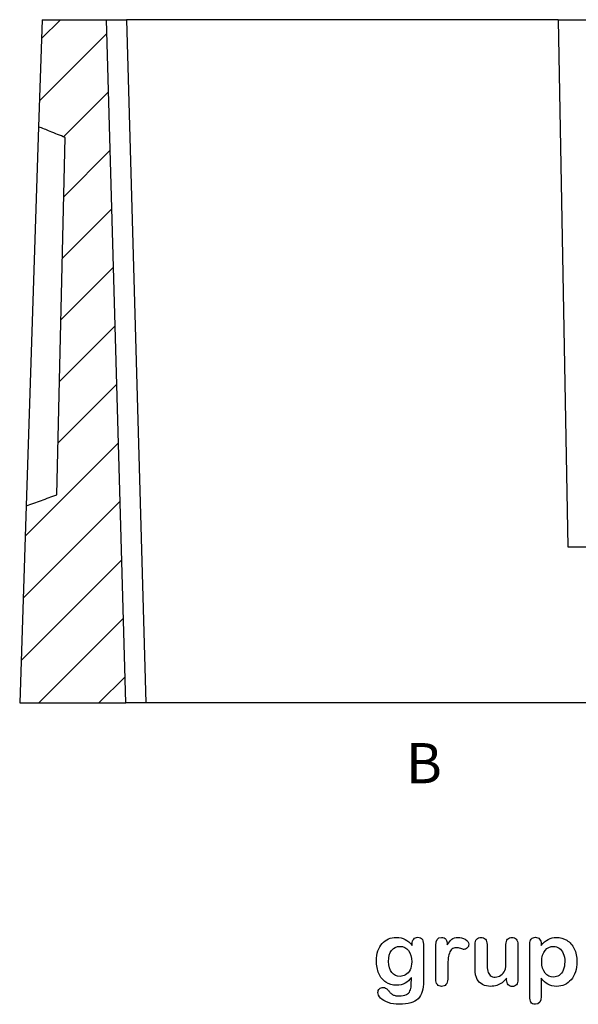
# Model space of a CAD drawing. Units: millimetres. Extents: x 0 to 291, y 0 to 204.
# Drawn here: x 199 to 240, y 7 to 80 of the extents above; entities that cross this region are included whole.
import ezdxf
from ezdxf.enums import TextEntityAlignment as Align

# ---------------------------------------------------------------- set-up
doc = ezdxf.new("R2010")
doc.units = ezdxf.units.MM
for name, color, linetype in [('Default', 7, 'Continuous'), ('P-15A', 7, 'Continuous'), ('Predeterminado', 7, 'Continuous')]:
    doc.layers.add(name, color=color, linetype=linetype)
doc.styles.add('SEACAD_Arial', font='arial.ttf')

# ---------------------------------------------------------------- blocks, each defined once
blk = doc.blocks.new('SE9')
at = {"layer": 'P-15A', "linetype": 'Continuous'}
h = blk.add_hatch(dxfattribs=at)
h.set_pattern_fill('LINE', angle=45, style=0)
edge = h.paths.add_edge_path()
edge.add_line((206.568, 29.449), (205.125, 80.449))
edge.add_line((205.125, 80.449), (200.326, 80.449))
edge.add_line((200.326, 80.449), (200.062, 72.456))
edge.add_spline(control_points=[(200.062, 72.456), (200.346, 72.341), (200.629, 72.226), (200.913, 72.111), (201.289, 71.958), (201.665, 71.805), (202.041, 71.652)], knot_values=[0, 0, 0, 0, 0.007648, 0.007648, 0.007648, 0.017794, 0.017794, 0.017794, 0.017794], degree=3, periodic=0)
edge.add_line((202.041, 71.652), (201.412, 44.972))
edge.add_spline(control_points=[(201.412, 44.972), (201.029, 44.837), (200.646, 44.702), (200.264, 44.568), (199.886, 44.434), (199.508, 44.301), (199.13, 44.169)], knot_values=[0.000135, 0.000135, 0.000135, 0.000135, 0.010281, 0.010281, 0.010281, 0.020292, 0.020292, 0.020292, 0.020292], degree=3, periodic=0)
edge.add_line((199.13, 44.169), (198.645, 29.449))
edge.add_line((198.645, 29.449), (206.568, 29.449))
h = blk.add_hatch(dxfattribs=at)
h.set_pattern_fill('LINE', angle=45, style=0)
h.paths.add_polyline_path([(259.125, 29.449), (257.445, 80.449), (252.645, 80.449), (251.203, 29.449)])
at = {"layer": 'P-15A', "color": 7, "linetype": 'Continuous'}
for p, q in [((200.326, 80.449), (200.062, 72.456)), ((200.326, 80.449), (205.125, 80.449)), ((205.125, 80.449), (206.625, 80.449)), ((206.568, 29.449), (205.125, 80.449)), ((206.625, 80.449), (208.067, 29.449)), ((238.846, 80.449), (206.625, 80.449)), ((238.846, 80.449), (243.886, 80.449)), ((238.846, 80.449), (239.566, 41.089)), ((243.166, 41.089), (243.886, 80.449)), ((251.146, 80.449), (243.886, 80.449)), ((249.704, 29.449), (251.146, 80.449)), ((251.146, 80.449), (252.645, 80.449)), ((252.645, 80.449), (251.203, 29.449)), ((252.645, 80.449), (257.445, 80.449)), ((259.125, 29.449), (257.445, 80.449)), ((200.062, 72.456), (199.13, 44.169)), ((201.412, 44.972), (202.041, 71.652)), ((199.13, 44.169), (198.645, 29.449)), ((239.566, 41.089), (243.166, 41.089)), ((198.645, 29.449), (206.568, 29.449)), ((208.067, 29.449), (206.568, 29.449)), ((249.704, 29.449), (208.067, 29.449)), ((251.203, 29.449), (249.704, 29.449)), ((251.203, 29.449), (259.125, 29.449))]:
    blk.add_line(p, q, dxfattribs=at)
for points, knots in [([(202.041, 71.652), (201.665, 71.805), (201.289, 71.958), (200.913, 72.111), (200.629, 72.226), (200.346, 72.341), (200.062, 72.456)], [0, 0, 0, 0, 0.570204, 0.570204, 0.570204, 1, 1, 1, 1]), ([(199.13, 44.169), (199.508, 44.301), (199.886, 44.434), (200.264, 44.568), (200.646, 44.702), (201.029, 44.837), (201.412, 44.972)], [0, 0, 0, 0, 0.496659, 0.496659, 0.496659, 1, 1, 1, 1])]:
    blk.add_open_spline(points, degree=3, knots=knots, dxfattribs=at)

msp = doc.modelspace()

# ---------------------------------------------------------------- linework, layer by layer
at = {"layer": 'Default', "color": 7, "linetype": 'Continuous'}
for p, q in [((237.5824, 11.4406), (237.5824, 11.3312)), ((237.5824, 11.4406), (237.5824, 11.3312)), ((235.002, 8.7862), (235.002, 8.902)), ((235.002, 8.7862), (235.002, 8.902))]:
    msp.add_line(p, q, dxfattribs=at)
for points, knots in [([(227.8945, 8.9599), (227.7562, 8.7669), (227.5985, 8.6189), (227.4151, 8.5191), (227.2328, 8.42), (227.0193, 8.3679), (226.4692, 8.3679), (226.2053, 8.4419), (225.9801, 8.5996), (225.7579, 8.7551), (225.5811, 8.9664), (225.4621, 9.2463), (225.3437, 9.5246), (225.2787, 9.8415), (225.2787, 10.4754), (225.3173, 10.7199), (225.3913, 10.9387), (225.465, 11.1565), (225.5683, 11.3409), (225.7034, 11.4889), (225.8416, 11.6402), (225.9962, 11.7527), (226.1764, 11.8299), (226.3527, 11.9055), (226.5496, 11.9425), (227.0193, 11.9425), (227.2381, 11.8911), (227.4248, 11.7945), (227.6127, 11.6973), (227.7851, 11.5436), (227.946, 11.3312)], [0, 0, 0, 0, 0.0826754, 0.0826754, 0.0826754, 0.1691448, 0.1691448, 0.2722429, 0.2722429, 0.2722429, 0.3779399, 0.3779399, 0.3779399, 0.5027165, 0.5027165, 0.5954709, 0.5954709, 0.5954709, 0.6756573, 0.6756573, 0.6756573, 0.7496217, 0.7496217, 0.7496217, 0.8227975, 0.8227975, 0.9114955, 0.9114955, 0.9114955, 1, 1, 1, 1]), ([(227.8945, 8.9599), (227.7562, 8.7669), (227.5985, 8.6189), (227.4151, 8.5191), (227.2328, 8.42), (227.0193, 8.3679), (226.4692, 8.3679), (226.2053, 8.4419), (225.9801, 8.5996), (225.7579, 8.7551), (225.5811, 8.9664), (225.4621, 9.2463), (225.3437, 9.5246), (225.2787, 9.8415), (225.2787, 10.4754), (225.3173, 10.7199), (225.3913, 10.9387), (225.465, 11.1565), (225.5683, 11.3409), (225.7034, 11.4889), (225.8416, 11.6402), (225.9962, 11.7527), (226.1764, 11.8299), (226.3527, 11.9055), (226.5496, 11.9425), (227.0193, 11.9425), (227.2381, 11.8911), (227.4248, 11.7945), (227.6127, 11.6973), (227.7851, 11.5436), (227.946, 11.3312)], [0, 0, 0, 0, 0.0826754, 0.0826754, 0.0826754, 0.1691448, 0.1691448, 0.2722429, 0.2722429, 0.2722429, 0.3779399, 0.3779399, 0.3779399, 0.5027165, 0.5027165, 0.5954709, 0.5954709, 0.5954709, 0.6756573, 0.6756573, 0.6756573, 0.7496217, 0.7496217, 0.7496217, 0.8227975, 0.8227975, 0.9114955, 0.9114955, 0.9114955, 1, 1, 1, 1]), ([(227.946, 11.3312), (227.946, 11.373), (227.946, 11.4149), (227.946, 11.4567), (227.946, 11.6111), (227.9846, 11.7334), (228.0618, 11.8203), (228.1374, 11.9054), (228.2388, 11.949), (228.538, 11.949), (228.6538, 11.8911), (228.7118, 11.7785), (228.771, 11.6633), (228.7986, 11.5017), (228.7986, 11.2862)], [0, 0, 0, 0, 0.070964, 0.070964, 0.070964, 0.2916609, 0.2916609, 0.2916609, 0.46455, 0.46455, 0.7147843, 0.7147843, 0.7147843, 1, 1, 1, 1]), ([(227.946, 11.3312), (227.946, 11.373), (227.946, 11.4149), (227.946, 11.4567), (227.946, 11.6111), (227.9846, 11.7334), (228.0618, 11.8203), (228.1374, 11.9054), (228.2388, 11.949), (228.538, 11.949), (228.6538, 11.8911), (228.7118, 11.7785), (228.771, 11.6633), (228.7986, 11.5017), (228.7986, 11.2862)], [0, 0, 0, 0, 0.070964, 0.070964, 0.070964, 0.2916609, 0.2916609, 0.2916609, 0.46455, 0.46455, 0.7147843, 0.7147843, 0.7147843, 1, 1, 1, 1]), ([(230.6036, 9.5873), (230.6036, 9.3364), (230.6036, 9.0854), (230.6036, 8.8344), (230.6036, 8.651), (230.5586, 8.5159), (230.4749, 8.4226), (230.3915, 8.3295), (230.2787, 8.2875), (230.0213, 8.2875), (229.9151, 8.3325), (229.7478, 8.5191), (229.706, 8.6543), (229.706, 8.8344), (229.706, 9.6688), (229.706, 10.5033), (229.706, 11.3377), (229.706, 11.7398), (229.8508, 11.9425), (230.2915, 11.9425), (230.3977, 11.8943), (230.4653, 11.801), (230.5333, 11.7071), (230.565, 11.5661), (230.5715, 11.3859)], [0, 0, 0, 0, 0.115697, 0.115697, 0.115697, 0.1835221, 0.1835221, 0.1835221, 0.2428466, 0.2428466, 0.3021711, 0.3021711, 0.3614955, 0.3614955, 0.3614955, 0.746234, 0.746234, 0.746234, 0.8690919, 0.8690919, 0.9332511, 0.9332511, 0.9332511, 1, 1, 1, 1]), ([(230.6036, 9.5873), (230.6036, 9.3364), (230.6036, 9.0854), (230.6036, 8.8344), (230.6036, 8.651), (230.5586, 8.5159), (230.4749, 8.4226), (230.3915, 8.3295), (230.2787, 8.2875), (230.0213, 8.2875), (229.9151, 8.3325), (229.7478, 8.5191), (229.706, 8.6543), (229.706, 8.8344), (229.706, 9.6688), (229.706, 10.5033), (229.706, 11.3377), (229.706, 11.7398), (229.8508, 11.9425), (230.2915, 11.9425), (230.3977, 11.8943), (230.4653, 11.801), (230.5333, 11.7071), (230.565, 11.5661), (230.5715, 11.3859)], [0, 0, 0, 0, 0.115697, 0.115697, 0.115697, 0.1835221, 0.1835221, 0.1835221, 0.2428466, 0.2428466, 0.3021711, 0.3021711, 0.3614955, 0.3614955, 0.3614955, 0.746234, 0.746234, 0.746234, 0.8690919, 0.8690919, 0.9332511, 0.9332511, 0.9332511, 1, 1, 1, 1]), ([(230.5715, 11.3859), (230.6809, 11.5661), (230.7903, 11.7045), (230.9029, 11.801), (231.0158, 11.8977), (231.1699, 11.9425), (231.5464, 11.9425), (231.7298, 11.8943), (231.9067, 11.801), (232.0875, 11.7056), (232.1738, 11.5822), (232.1738, 11.3151), (232.1384, 11.225), (232.0612, 11.1543), (231.9857, 11.0851), (231.9035, 11.0481), (231.7813, 11.0481), (231.704, 11.0674), (231.5753, 11.1092), (231.4495, 11.1501), (231.3372, 11.1703), (231.1088, 11.1703), (231.0026, 11.135), (230.919, 11.0674), (230.8337, 10.9985), (230.771, 10.8936), (230.7259, 10.7585), (230.6805, 10.6224), (230.6455, 10.4593), (230.6294, 10.2727), (230.613, 10.0826), (230.6036, 9.8544), (230.6036, 9.5873)], [0, 0, 0, 0, 0.1036886, 0.1036886, 0.1036886, 0.2057972, 0.2057972, 0.3096662, 0.3096662, 0.3096662, 0.398501, 0.398501, 0.4632764, 0.4632764, 0.4632764, 0.5354661, 0.5354661, 0.5648767, 0.5648767, 0.5648767, 0.6212512, 0.6212512, 0.6982964, 0.6982964, 0.6982964, 0.7700827, 0.7700827, 0.7700827, 0.8666142, 0.8666142, 0.8666142, 1, 1, 1, 1]), ([(230.5715, 11.3859), (230.6809, 11.5661), (230.7903, 11.7045), (230.9029, 11.801), (231.0158, 11.8977), (231.1699, 11.9425), (231.5464, 11.9425), (231.7298, 11.8943), (231.9067, 11.801), (232.0875, 11.7056), (232.1738, 11.5822), (232.1738, 11.3151), (232.1384, 11.225), (232.0612, 11.1543), (231.9857, 11.0851), (231.9035, 11.0481), (231.7813, 11.0481), (231.704, 11.0674), (231.5753, 11.1092), (231.4495, 11.1501), (231.3372, 11.1703), (231.1088, 11.1703), (231.0026, 11.135), (230.919, 11.0674), (230.8337, 10.9985), (230.771, 10.8936), (230.7259, 10.7585), (230.6805, 10.6224), (230.6455, 10.4593), (230.6294, 10.2727), (230.613, 10.0826), (230.6036, 9.8544), (230.6036, 9.5873)], [0, 0, 0, 0, 0.1036886, 0.1036886, 0.1036886, 0.2057972, 0.2057972, 0.3096662, 0.3096662, 0.3096662, 0.398501, 0.398501, 0.4632764, 0.4632764, 0.4632764, 0.5354661, 0.5354661, 0.5648767, 0.5648767, 0.5648767, 0.6212512, 0.6212512, 0.6982964, 0.6982964, 0.6982964, 0.7700827, 0.7700827, 0.7700827, 0.8666142, 0.8666142, 0.8666142, 1, 1, 1, 1]), ([(235.002, 8.902), (234.8958, 8.7669), (234.7832, 8.651), (234.6641, 8.561), (234.5435, 8.4697), (234.4164, 8.4001), (234.2748, 8.355), (234.1362, 8.3109), (233.9756, 8.2875), (233.5798, 8.2875), (233.3836, 8.3325), (233.213, 8.4226), (233.04, 8.514), (232.9074, 8.635), (232.8141, 8.7926), (232.7017, 8.9826), (232.6468, 9.2591), (232.6468, 9.6195), (232.6468, 10.2147), (232.6468, 10.81), (232.6468, 11.4052), (232.6468, 11.5854), (232.6854, 11.7205), (232.7658, 11.8074), (232.8479, 11.896), (232.9556, 11.9425), (233.2259, 11.9425), (233.3353, 11.8975), (233.4157, 11.8074), (233.4976, 11.7157), (233.5412, 11.5822), (233.5412, 11.4052), (233.5412, 10.9237), (233.5412, 10.4421), (233.5412, 9.9606), (233.5412, 9.7514), (233.5605, 9.5745), (233.6313, 9.2913), (233.6924, 9.1787), (233.7825, 9.1015), (233.8777, 9.02), (233.9981, 8.9792), (234.3038, 8.9792), (234.4486, 9.0243), (234.5805, 9.1144), (234.7146, 9.206), (234.8121, 9.3235), (234.8733, 9.4683), (234.9272, 9.596), (234.9505, 9.8769), (234.9505, 10.3081), (234.9505, 10.6738), (234.9505, 11.0395), (234.9505, 11.4052), (234.9505, 11.5822), (234.9923, 11.7173), (235.1596, 11.8975), (235.2658, 11.9425), (235.5361, 11.9425), (235.6423, 11.8975), (235.7227, 11.8074), (235.803, 11.7175), (235.845, 11.5854), (235.845, 11.4052), (235.845, 10.5354), (235.845, 9.6656), (235.845, 8.7958), (235.845, 8.6221), (235.8063, 8.4934), (235.7291, 8.4097), (235.6503, 8.3243), (235.5489, 8.281), (235.3044, 8.281), (235.2015, 8.3261), (235.121, 8.4129), (235.0405, 8.4999), (235.002, 8.6253), (235.002, 8.7862)], [0, 0, 0, 0, 0.0265852, 0.0265852, 0.0265852, 0.0510291, 0.0510291, 0.0510291, 0.0784338, 0.0784338, 0.1112216, 0.1112216, 0.1112216, 0.1416708, 0.1416708, 0.1416708, 0.1887908, 0.1887908, 0.1887908, 0.2874123, 0.2874123, 0.2874123, 0.3111147, 0.3111147, 0.3111147, 0.3306863, 0.3306863, 0.3512127, 0.3512127, 0.3512127, 0.3750291, 0.3750291, 0.3750291, 0.4548029, 0.4548029, 0.4548029, 0.4801566, 0.4801566, 0.5055103, 0.5055103, 0.5055103, 0.5293447, 0.5293447, 0.5526826, 0.5526826, 0.5526826, 0.5784128, 0.5784128, 0.5784128, 0.6251756, 0.6251756, 0.6251756, 0.685776, 0.685776, 0.685776, 0.7070325, 0.7070325, 0.7282891, 0.7282891, 0.7495456, 0.7495456, 0.7495456, 0.7733285, 0.7733285, 0.7733285, 0.9174056, 0.9174056, 0.9174056, 0.9401804, 0.9401804, 0.9401804, 0.9590125, 0.9590125, 0.9778445, 0.9778445, 0.9778445, 1, 1, 1, 1]), ([(235.002, 8.902), (234.8958, 8.7669), (234.7832, 8.651), (234.6641, 8.561), (234.5435, 8.4697), (234.4164, 8.4001), (234.2748, 8.355), (234.1362, 8.3109), (233.9756, 8.2875), (233.5798, 8.2875), (233.3836, 8.3325), (233.213, 8.4226), (233.04, 8.514), (232.9074, 8.635), (232.8141, 8.7926), (232.7017, 8.9826), (232.6468, 9.2591), (232.6468, 9.6195), (232.6468, 10.2147), (232.6468, 10.81), (232.6468, 11.4052), (232.6468, 11.5854), (232.6854, 11.7205), (232.7658, 11.8074), (232.8479, 11.896), (232.9556, 11.9425), (233.2259, 11.9425), (233.3353, 11.8975), (233.4157, 11.8074), (233.4976, 11.7157), (233.5412, 11.5822), (233.5412, 11.4052), (233.5412, 10.9237), (233.5412, 10.4421), (233.5412, 9.9606), (233.5412, 9.7514), (233.5605, 9.5745), (233.6313, 9.2913), (233.6924, 9.1787), (233.7825, 9.1015), (233.8777, 9.02), (233.9981, 8.9792), (234.3038, 8.9792), (234.4486, 9.0243), (234.5805, 9.1144), (234.7146, 9.206), (234.8121, 9.3235), (234.8733, 9.4683), (234.9272, 9.596), (234.9505, 9.8769), (234.9505, 10.3081), (234.9505, 10.6738), (234.9505, 11.0395), (234.9505, 11.4052), (234.9505, 11.5822), (234.9923, 11.7173), (235.1596, 11.8975), (235.2658, 11.9425), (235.5361, 11.9425), (235.6423, 11.8975), (235.7227, 11.8074), (235.803, 11.7175), (235.845, 11.5854), (235.845, 11.4052), (235.845, 10.5354), (235.845, 9.6656), (235.845, 8.7958), (235.845, 8.6221), (235.8063, 8.4934), (235.7291, 8.4097), (235.6503, 8.3243), (235.5489, 8.281), (235.3044, 8.281), (235.2015, 8.3261), (235.121, 8.4129), (235.0405, 8.4999), (235.002, 8.6253), (235.002, 8.7862)], [0, 0, 0, 0, 0.0265852, 0.0265852, 0.0265852, 0.0510291, 0.0510291, 0.0510291, 0.0784338, 0.0784338, 0.1112216, 0.1112216, 0.1112216, 0.1416708, 0.1416708, 0.1416708, 0.1887908, 0.1887908, 0.1887908, 0.2874123, 0.2874123, 0.2874123, 0.3111147, 0.3111147, 0.3111147, 0.3306863, 0.3306863, 0.3512127, 0.3512127, 0.3512127, 0.3750291, 0.3750291, 0.3750291, 0.4548029, 0.4548029, 0.4548029, 0.4801566, 0.4801566, 0.5055103, 0.5055103, 0.5055103, 0.5293447, 0.5293447, 0.5526826, 0.5526826, 0.5526826, 0.5784128, 0.5784128, 0.5784128, 0.6251756, 0.6251756, 0.6251756, 0.685776, 0.685776, 0.685776, 0.7070325, 0.7070325, 0.7282891, 0.7282891, 0.7495456, 0.7495456, 0.7495456, 0.7733285, 0.7733285, 0.7733285, 0.9174056, 0.9174056, 0.9174056, 0.9401804, 0.9401804, 0.9401804, 0.9590125, 0.9590125, 0.9778445, 0.9778445, 0.9778445, 1, 1, 1, 1]), ([(237.5824, 8.8956), (237.5824, 8.444), (237.5824, 7.9925), (237.5824, 7.541), (237.5824, 7.1452), (237.4376, 6.949), (236.9807, 6.949), (236.8681, 7.0005), (236.8134, 7.1034), (236.7601, 7.2039), (236.7298, 7.3544), (236.7298, 7.5474), (236.7298, 8.8441), (236.7298, 10.1407), (236.7298, 11.4374), (236.7298, 11.6079), (236.7684, 11.7366), (236.8424, 11.8203), (236.9194, 11.9073), (237.0193, 11.949), (237.2767, 11.949), (237.3829, 11.9039), (237.5438, 11.7302), (237.5824, 11.6047), (237.5824, 11.4406)], [0, 0, 0, 0, 0.1606203, 0.1606203, 0.1606203, 0.2517229, 0.2517229, 0.305975, 0.305975, 0.305975, 0.3600649, 0.3600649, 0.3600649, 0.8213048, 0.8213048, 0.8213048, 0.8696556, 0.8696556, 0.8696556, 0.9145642, 0.9145642, 0.9572821, 0.9572821, 1, 1, 1, 1]), ([(237.5824, 8.8956), (237.5824, 8.444), (237.5824, 7.9925), (237.5824, 7.541), (237.5824, 7.1452), (237.4376, 6.949), (236.9807, 6.949), (236.8681, 7.0005), (236.8134, 7.1034), (236.7601, 7.2039), (236.7298, 7.3544), (236.7298, 7.5474), (236.7298, 8.8441), (236.7298, 10.1407), (236.7298, 11.4374), (236.7298, 11.6079), (236.7684, 11.7366), (236.8424, 11.8203), (236.9194, 11.9073), (237.0193, 11.949), (237.2767, 11.949), (237.3829, 11.9039), (237.5438, 11.7302), (237.5824, 11.6047), (237.5824, 11.4406)], [0, 0, 0, 0, 0.1606203, 0.1606203, 0.1606203, 0.2517229, 0.2517229, 0.305975, 0.305975, 0.305975, 0.3600649, 0.3600649, 0.3600649, 0.8213048, 0.8213048, 0.8213048, 0.8696556, 0.8696556, 0.8696556, 0.9145642, 0.9145642, 0.9572821, 0.9572821, 1, 1, 1, 1]), ([(237.5824, 11.3312), (237.7529, 11.5436), (237.9267, 11.6948), (238.1101, 11.7945), (238.2921, 11.8936), (238.4994, 11.9425), (239.0078, 11.9425), (239.2619, 11.8718), (239.4936, 11.727), (239.7261, 11.5816), (239.9119, 11.3763), (240.047, 11.0996), (240.1809, 10.8255), (240.2497, 10.5011), (240.2497, 9.848), (240.2111, 9.5938), (240.1339, 9.3621), (240.0554, 9.1266), (239.9473, 8.9342), (239.8121, 8.7765), (239.6756, 8.6173), (239.5129, 8.4998), (239.3295, 8.4129), (239.1447, 8.3254), (238.9434, 8.2875), (238.4737, 8.2875), (238.2581, 8.3389), (238.0811, 8.4419), (237.9066, 8.5435), (237.7401, 8.6961), (237.5824, 8.8956)], [0, 0, 0, 0, 0.0879819, 0.0879819, 0.0879819, 0.1701324, 0.1701324, 0.2682566, 0.2682566, 0.2682566, 0.3738, 0.3738, 0.3738, 0.5014299, 0.5014299, 0.5952434, 0.5952434, 0.5952434, 0.6789377, 0.6789377, 0.6789377, 0.754717, 0.754717, 0.754717, 0.8274424, 0.8274424, 0.9155944, 0.9155944, 0.9155944, 1, 1, 1, 1]), ([(237.5824, 11.3312), (237.7529, 11.5436), (237.9267, 11.6948), (238.1101, 11.7945), (238.2921, 11.8936), (238.4994, 11.9425), (239.0078, 11.9425), (239.2619, 11.8718), (239.4936, 11.727), (239.7261, 11.5816), (239.9119, 11.3763), (240.047, 11.0996), (240.1809, 10.8255), (240.2497, 10.5011), (240.2497, 9.848), (240.2111, 9.5938), (240.1339, 9.3621), (240.0554, 9.1266), (239.9473, 8.9342), (239.8121, 8.7765), (239.6756, 8.6173), (239.5129, 8.4998), (239.3295, 8.4129), (239.1447, 8.3254), (238.9434, 8.2875), (238.4737, 8.2875), (238.2581, 8.3389), (238.0811, 8.4419), (237.9066, 8.5435), (237.7401, 8.6961), (237.5824, 8.8956)], [0, 0, 0, 0, 0.0879819, 0.0879819, 0.0879819, 0.1701324, 0.1701324, 0.2682566, 0.2682566, 0.2682566, 0.3738, 0.3738, 0.3738, 0.5014299, 0.5014299, 0.5952434, 0.5952434, 0.5952434, 0.6789377, 0.6789377, 0.6789377, 0.754717, 0.754717, 0.754717, 0.8274424, 0.8274424, 0.9155944, 0.9155944, 0.9155944, 1, 1, 1, 1]), ([(228.7986, 11.2862), (228.7986, 10.4142), (228.7986, 9.5423), (228.7986, 8.6703), (228.7986, 8.3711), (228.7665, 8.1137), (228.6378, 7.6826), (228.5348, 7.5056), (228.3932, 7.364), (228.2533, 7.2241), (228.0683, 7.1195), (227.8398, 7.0519), (227.6135, 6.985), (227.3314, 6.949), (226.6815, 6.949), (226.4016, 6.9908), (225.9125, 7.1646), (225.7259, 7.2772), (225.594, 7.4155), (225.4637, 7.5522), (225.3945, 7.6922), (225.3945, 7.9464), (225.4331, 8.0333), (225.5811, 8.1749), (225.6744, 8.207), (225.9125, 8.207), (226.0284, 8.1523), (226.1281, 8.0365), (226.1789, 7.9775), (226.2246, 7.9175), (226.3276, 7.7952), (226.3855, 7.7437), (226.4466, 7.6987), (226.5083, 7.6532), (226.585, 7.6247), (226.6719, 7.6054), (226.7625, 7.5852), (226.8617, 7.5732), (227.2092, 7.5732), (227.3894, 7.6054), (227.5148, 7.6697), (227.6429, 7.7354), (227.7336, 7.8274), (227.8366, 8.059), (227.8688, 8.1845), (227.8752, 8.3164), (227.8818, 8.4517), (227.8913, 8.6639), (227.8945, 8.9599)], [0, 0, 0, 0, 0.2274689, 0.2274689, 0.2274689, 0.2885306, 0.2885306, 0.3495923, 0.3495923, 0.3495923, 0.4054218, 0.4054218, 0.4054218, 0.4786808, 0.4786808, 0.5450285, 0.5450285, 0.6113762, 0.6113762, 0.6113762, 0.6485971, 0.6485971, 0.6767196, 0.6767196, 0.7048421, 0.7048421, 0.7397822, 0.7397822, 0.7397822, 0.7600422, 0.7600422, 0.7803022, 0.7803022, 0.7803022, 0.8016558, 0.8016558, 0.8016558, 0.825854, 0.825854, 0.8763247, 0.8763247, 0.8763247, 0.910169, 0.910169, 0.9440133, 0.9440133, 0.9440133, 1, 1, 1, 1]), ([(228.7986, 11.2862), (228.7986, 10.4142), (228.7986, 9.5423), (228.7986, 8.6703), (228.7986, 8.3711), (228.7665, 8.1137), (228.6378, 7.6826), (228.5348, 7.5056), (228.3932, 7.364), (228.2533, 7.2241), (228.0683, 7.1195), (227.8398, 7.0519), (227.6135, 6.985), (227.3314, 6.949), (226.6815, 6.949), (226.4016, 6.9908), (225.9125, 7.1646), (225.7259, 7.2772), (225.594, 7.4155), (225.4637, 7.5522), (225.3945, 7.6922), (225.3945, 7.9464), (225.4331, 8.0333), (225.5811, 8.1749), (225.6744, 8.207), (225.9125, 8.207), (226.0284, 8.1523), (226.1281, 8.0365), (226.1789, 7.9775), (226.2246, 7.9175), (226.3276, 7.7952), (226.3855, 7.7437), (226.4466, 7.6987), (226.5083, 7.6532), (226.585, 7.6247), (226.6719, 7.6054), (226.7625, 7.5852), (226.8617, 7.5732), (227.2092, 7.5732), (227.3894, 7.6054), (227.5148, 7.6697), (227.6429, 7.7354), (227.7336, 7.8274), (227.8366, 8.059), (227.8688, 8.1845), (227.8752, 8.3164), (227.8818, 8.4517), (227.8913, 8.6639), (227.8945, 8.9599)], [0, 0, 0, 0, 0.2274689, 0.2274689, 0.2274689, 0.2885306, 0.2885306, 0.3495923, 0.3495923, 0.3495923, 0.4054218, 0.4054218, 0.4054218, 0.4786808, 0.4786808, 0.5450285, 0.5450285, 0.6113762, 0.6113762, 0.6113762, 0.6485971, 0.6485971, 0.6767196, 0.6767196, 0.7048421, 0.7048421, 0.7397822, 0.7397822, 0.7397822, 0.7600422, 0.7600422, 0.7803022, 0.7803022, 0.7803022, 0.8016558, 0.8016558, 0.8016558, 0.825854, 0.825854, 0.8763247, 0.8763247, 0.8763247, 0.910169, 0.910169, 0.9440133, 0.9440133, 0.9440133, 1, 1, 1, 1]), ([(226.186, 10.144), (226.186, 9.7804), (226.2665, 9.5037), (226.4241, 9.3171), (226.5831, 9.1289), (226.7909, 9.0371), (227.1899, 9.0371), (227.3314, 9.0758), (227.5953, 9.2366), (227.7047, 9.3589), (227.872, 9.6806), (227.9138, 9.8769), (227.9138, 10.4754), (227.8334, 10.7617), (227.6725, 10.9676), (227.5132, 11.1716), (227.2993, 11.2733), (226.778, 11.2733), (226.5753, 11.1736), (226.4177, 10.9773), (226.2628, 10.7846), (226.186, 10.5043), (226.186, 10.144)], [0, 0, 0, 0, 0.1380828, 0.1380828, 0.1380828, 0.2720929, 0.2720929, 0.3511245, 0.3511245, 0.4301561, 0.4301561, 0.5091877, 0.5091877, 0.6343211, 0.6343211, 0.6343211, 0.7492652, 0.7492652, 0.8614058, 0.8614058, 0.8614058, 1, 1, 1, 1]), ([(226.186, 10.144), (226.186, 9.7804), (226.2665, 9.5037), (226.4241, 9.3171), (226.5831, 9.1289), (226.7909, 9.0371), (227.1899, 9.0371), (227.3314, 9.0758), (227.5953, 9.2366), (227.7047, 9.3589), (227.872, 9.6806), (227.9138, 9.8769), (227.9138, 10.4754), (227.8334, 10.7617), (227.6725, 10.9676), (227.5132, 11.1716), (227.2993, 11.2733), (226.778, 11.2733), (226.5753, 11.1736), (226.4177, 10.9773), (226.2628, 10.7846), (226.186, 10.5043), (226.186, 10.144)], [0, 0, 0, 0, 0.1380828, 0.1380828, 0.1380828, 0.2720929, 0.2720929, 0.3511245, 0.3511245, 0.4301561, 0.4301561, 0.5091877, 0.5091877, 0.6343211, 0.6343211, 0.6343211, 0.7492652, 0.7492652, 0.8614058, 0.8614058, 0.8614058, 1, 1, 1, 1]), ([(239.3424, 10.1311), (239.3424, 10.3692), (239.307, 10.5719), (239.233, 10.7424), (239.1595, 10.9118), (239.0625, 11.0449), (238.8051, 11.225), (238.6635, 11.2733), (238.2581, 11.2733), (238.0522, 11.1736), (237.8816, 10.9773), (237.7127, 10.7829), (237.6242, 10.4947), (237.6242, 9.7546), (237.7111, 9.4779), (238.0457, 9.079), (238.2581, 8.9792), (238.6571, 8.9792), (238.7954, 9.0243), (238.9209, 9.1111), (239.0485, 9.1995), (239.1493, 9.3267), (239.3038, 9.6742), (239.3424, 9.8833), (239.3424, 10.1311)], [0, 0, 0, 0, 0.0974504, 0.0974504, 0.0974504, 0.1703672, 0.1703672, 0.2432841, 0.2432841, 0.3578678, 0.3578678, 0.3578678, 0.491108, 0.491108, 0.6175733, 0.6175733, 0.7440387, 0.7440387, 0.8212318, 0.8212318, 0.8212318, 0.9106159, 0.9106159, 1, 1, 1, 1]), ([(239.3424, 10.1311), (239.3424, 10.3692), (239.307, 10.5719), (239.233, 10.7424), (239.1595, 10.9118), (239.0625, 11.0449), (238.8051, 11.225), (238.6635, 11.2733), (238.2581, 11.2733), (238.0522, 11.1736), (237.8816, 10.9773), (237.7127, 10.7829), (237.6242, 10.4947), (237.6242, 9.7546), (237.7111, 9.4779), (238.0457, 9.079), (238.2581, 8.9792), (238.6571, 8.9792), (238.7954, 9.0243), (238.9209, 9.1111), (239.0485, 9.1995), (239.1493, 9.3267), (239.3038, 9.6742), (239.3424, 9.8833), (239.3424, 10.1311)], [0, 0, 0, 0, 0.0974504, 0.0974504, 0.0974504, 0.1703672, 0.1703672, 0.2432841, 0.2432841, 0.3578678, 0.3578678, 0.3578678, 0.491108, 0.491108, 0.6175733, 0.6175733, 0.7440387, 0.7440387, 0.8212318, 0.8212318, 0.8212318, 0.9106159, 0.9106159, 1, 1, 1, 1])]:
    msp.add_open_spline(points, degree=3, knots=knots, dxfattribs=at)

# ---------------------------------------------------------------- block references
at = {"layer": 'Predeterminado'}
msp.add_blockref('SE9', (0, 0), dxfattribs=at)

# ---------------------------------------------------------------- texts
at = {"layer": 'Predeterminado', "color": 7, "linetype": 'Continuous', "style": 'SEACAD_Arial'}
msp.add_text('B', height=3, dxfattribs=at).set_placement((227.4832, 26.4487), align=Align.TOP_LEFT)

doc.saveas('drawing.dxf')
